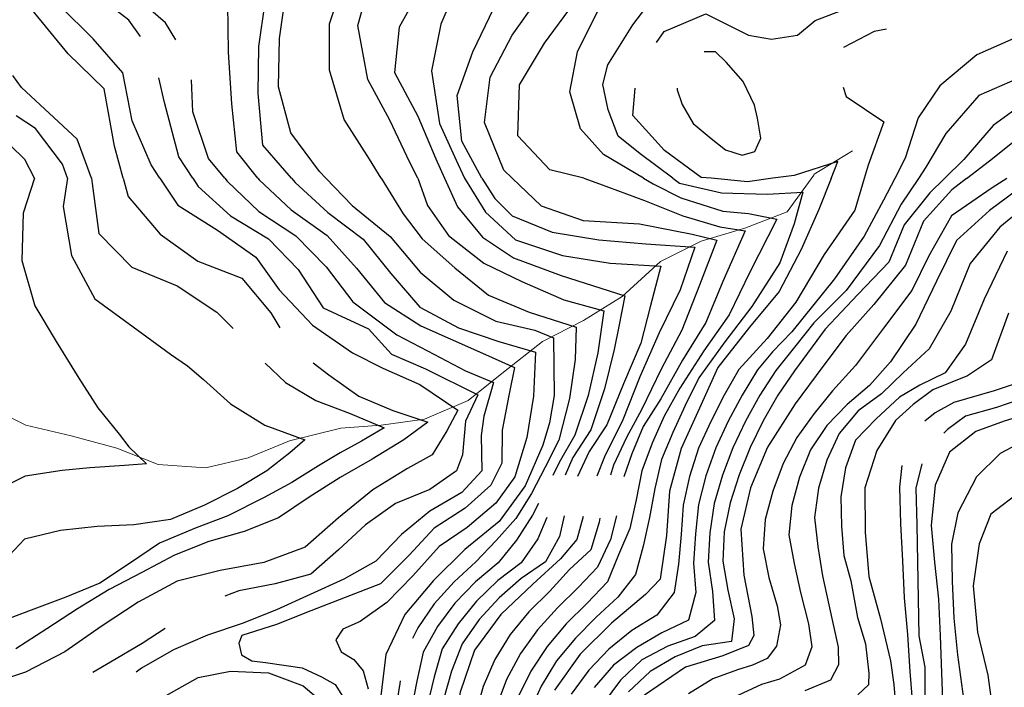
# Model space of a CAD drawing. Units: metres. Extents: x 499956 to 541733, y 9585459 to 9617241.
# Drawn here: x 524168 to 524835, y 9590643 to 9591095 of the extents above; entities that cross this region are included whole.
import ezdxf

# ---------------------------------------------------------------- set-up
doc = ezdxf.new("R2010")
doc.units = ezdxf.units.M
doc.header["$MEASUREMENT"] = 0
for name, color, linetype in [('Base 17 - Plano Diretor CIPP - R14.1$0$CURVA_INTERMEDIARIA', 40, 'Continuous'), ('Base 17 - Plano Diretor CIPP - R14.1$0$CURVA_MESTRA', 250, 'Continuous'), ('Base 17 - Plano Diretor CIPP - R14.1$0$MOLDURA', 7, 'Continuous')]:
    doc.layers.add(name, color=color, linetype=linetype)
doc.layers.add('Base 17 - Plano Diretor CIPP - R14.1$0$HIDRO_ORIGINAL', color=140, linetype='Continuous', lineweight=20)

# ---------------------------------------------------------------- blocks, each defined once
blk = doc.blocks.new('Base 17 - Plano Diretor CIPP - R14.1$0$A$C089C6519')
at = {"layer": 'Base 17 - Plano Diretor CIPP - R14.1$0$CURVA_INTERMEDIARIA', "flags": 128}
for points, elevation in [([(524440.094, 9591116.85), (524424.947, 9591089.566), (524421.935, 9591058.875), (524437.618, 9591029.308), (524449.845, 9591000.368), (524455.746, 9590987.316)], 265), ([(524352.135, 9590987.342), (524332.594, 9591009.7), (524329.583, 9591044.597), (524329.967, 9591076.61), (524334.31, 9591106.332)], 245), ([(524906.311, 9591095.307), (524876.239, 9591092.509), (524847.137, 9591084.502), (524816.6, 9591070.811), (524791.349, 9591049.872), (524776.668, 9591028.127), (524767.831, 9591000.815), (524760.864, 9590987.239)], 310), ([(525013.327, 9591117.522), (525027.421, 9591086.113), (525043.117, 9591054.741), (525022.888, 9591063.804), (524998.059, 9591073.227), (524965.173, 9591079.67), (524935.58, 9591079.86), (524905.861, 9591078.06), (524874.383, 9591066.997), (524843.917, 9591054.605), (524817.775, 9591043.429), (524795.46, 9591017.657), (524782.025, 9590994.793), (524776.997, 9590987.235)], 315), ([(524465.819, 9591121.259), (524453.214, 9591091.61), (524447.033, 9591060.144), (524452.319, 9591024.357), (524463.706, 9590999.549), (524469.382, 9590987.313)], 270), ([(524249.656, 9591083.214), (524241.924, 9591094.352), (524218.198, 9591112.928)], 230), ([(524273.731, 9591081.038), (524266.799, 9591092.618), (524243.314, 9591112.92)], 235), ([(524329.334, 9590987.348), (524315.083, 9591005.277), (524311.709, 9591037.616), (524309.417, 9591072.696), (524308.892, 9591105.31)], 240), ([(524501.663, 9590987.305), (524495.962, 9590992.748), (524482.905, 9591025.086), (524486.743, 9591055.688), (524501.717, 9591084.138), (524519.076, 9591108.763)], 280), ([(524610.51, 9590987.277), (524588.378, 9591003.9), (524573.429, 9591015.865), (524566.676, 9591033.676), (524563.039, 9591050.774), (524566.488, 9591064.114), (524583.432, 9591091.27), (524592.13, 9591102.782)], 295), ([(524412.774, 9590987.327), (524404.831, 9591000.19), (524387.795, 9591027.065), (524377.905, 9591060.573), (524377.894, 9591091.835), (524388.234, 9591123.044)], 255), ([(524590.601, 9590987.282), (524563.528, 9591003.452), (524547.974, 9591020.852), (524540.701, 9591045.787), (524545.896, 9591072.86), (524560.442, 9591102.07)], 290), ([(525048.915, 9591097.152), (525060.709, 9591071.531), (525061.123, 9591040.308), (525031.428, 9591036.964), (525002.284, 9591047.448), (524974.185, 9591061.611), (524941.214, 9591067.035), (524908.21, 9591065.174), (524881.784, 9591056.315), (524852.511, 9591041.177), (524827.478, 9591023.045), (524807.645, 9591000.113), (524794.564, 9590987.23)], 320), ([(524178.004, 9590987.387), (524171.274, 9591000.068), (524161.323, 9591009.791)], 205), ([(524200.233, 9590987.381), (524196.991, 9590996.756), (524178.501, 9591020.993), (524165.47, 9591029.676)], 210), ([(524216.582, 9590987.377), (524206.84, 9591013.688), (524169.069, 9591048.798), (524163.199, 9591056.927)], 215), ([(524550.109, 9590987.292), (524527.098, 9590993.018), (524505.485, 9591016.109), (524506.488, 9591050.641), (524523.548, 9591078.888), (524543.148, 9591105.412)], 285), ([(524437.771, 9590987.321), (524432.327, 9590998.007), (524418.686, 9591026.713), (524403.812, 9591054.1), (524397.076, 9591090.79), (524405.998, 9591122.942), (524408.444, 9591155.634), (524425.682, 9591181.169), (524451.517, 9591197.947), (524460.564, 9591204.268)], 260), ([(524237.95, 9590987.371), (524232.019, 9591009.119), (524225.19, 9591047.822), (524200.789, 9591071.491), (524176.145, 9591101.503), (524178.665, 9591146.613), (524181.654, 9591176.388), (524187.136, 9591195.334)], 220), ([(524755.187, 9591088.315), (524746.856, 9591086.665), (524726.183, 9591075.954)], 305), ([(524613.383, 9591048.286), (524613.429, 9591047.212), (524616.914, 9591037.31), (524624.339, 9591024.414), (524636.411, 9591014.268), (524646.157, 9591006.603), (524657.586, 9591003.041), (524666.025, 9591005.332), (524670.053, 9591014.44), (524667.975, 9591027.976), (524665.754, 9591036.78), (524658.105, 9591052.912), (524646.56, 9591066.019), (524639.404, 9591072.86), (524631.789, 9591072.86)], 305), ([(524285.184, 9590987.359), (524275.798, 9591001.851), (524265.911, 9591038.697), (524262.245, 9591055.428)], 230), ([(524306.889, 9590987.354), (524295.769, 9591000.621), (524285.177, 9591032.248), (524284.291, 9591053.893)], 235), ([(524726, 9591048.907), (524727.969, 9591042.605), (524753.469, 9591025.6), (524742.886, 9590996.26), (524740.208, 9590987.244)], 305), ([(524178.007, 9590987.383), (524170.136, 9590963.676), (524169.421, 9590931.523), (524178.047, 9590900.813), (524192.643, 9590876.864), (524208.005, 9590851.856), (524220.866, 9590831.85), (524235.327, 9590814.013), (524241.944, 9590805.413), (524253.733, 9590793.981), (524238.957, 9590792.703), (524215.507, 9590791.123), (524196.573, 9590789.337), (524171.577, 9590785.663), (524150.13, 9590775.047)], 205), ([(524200.237, 9590987.383), (524197.427, 9590968.093), (524202.908, 9590934.888), (524218.857, 9590905.603), (524244.757, 9590886.613), (524270.087, 9590868.243), (524281.497, 9590860.287), (524292.407, 9590851.013), (524310.733, 9590834.531), (524334.072, 9590820.061), (524361.145, 9590810.259), (524350.876, 9590801.39), (524335.473, 9590789.254), (524315.427, 9590777.243), (524293.137, 9590765.923), (524270.067, 9590756.303), (524245.327, 9590752.663), (524220.357, 9590751.443), (524195.497, 9590748.823), (524171.217, 9590742.893), (524153.967, 9590724.793)], 210), ([(524216.577, 9590987.373), (524217.067, 9590983.653), (524221.557, 9590949.973), (524243.987, 9590927.073), (524274.657, 9590914.453), (524301.567, 9590896.633), (524312.591, 9590885.501)], 215), ([(524237.947, 9590987.373), (524241.347, 9590974.923), (524263.007, 9590949.463), (524288.627, 9590931.053), (524318.367, 9590919.593), (524337.967, 9590896.063), (524344.176, 9590886.043)], 220), ([(524306.887, 9590987.353), (524308.547, 9590985.373), (524330.037, 9590964.843), (524354.987, 9590948.253), (524375.487, 9590927.303), (524393.637, 9590903.603), (524423.447, 9590881.203), (524444.231, 9590870.473), (524469.904, 9590856.937), (524489.042, 9590849.001), (524482.507, 9590826.129), (524480.64, 9590813.06), (524481.106, 9590789.254), (524467.567, 9590774.423), (524445.897, 9590761.953), (524426.517, 9590746.163), (524409.317, 9590728.023), (524387.517, 9590715.773), (524364.747, 9590705.453), (524341.987, 9590695.123), (524318.757, 9590685.883), (524295.107, 9590677.773), (524272.137, 9590667.903), (524250.407, 9590655.543), (524246.758, 9590652.789)], 235), ([(524285.187, 9590987.363), (524288.897, 9590981.623), (524310.807, 9590961.753), (524336.477, 9590946.313), (524356.547, 9590925.443), (524373.427, 9590899.503), (524404.327, 9590885.273), (524419.787, 9590868.193), (524442.831, 9590858.337), (524478.306, 9590840.599), (524469.904, 9590822.862), (524468.037, 9590799.99), (524463.836, 9590789.254), (524445.777, 9590776.593), (524422.657, 9590767.103), (524402.247, 9590752.653), (524383.897, 9590735.683), (524365.187, 9590719.093), (524341.007, 9590712.753), (524316.477, 9590707.923), (524306.832, 9590704.248)], 230), ([(524329.337, 9590987.353), (524330.147, 9590986.323), (524351.937, 9590965.883), (524376.317, 9590948.433), (524396.197, 9590926.453), (524415.067, 9590903.243), (524439.737, 9590887.423), (524479.567, 9590869.823), (524503.157, 9590859.243), (524499.497, 9590841.353), (524494.847, 9590816.693), (524494.643, 9590794.389), (524487.175, 9590779.452), (524469.747, 9590763.933), (524448.717, 9590750.413), (524431.747, 9590732.053), (524412.491, 9590712.703), (524388.507, 9590703.303), (524365.187, 9590694.283), (524341.907, 9590685.173), (524318.457, 9590677.733), (524316.335, 9590672.56), (524318.202, 9590664.625), (524325.204, 9590660.424), (524334.567, 9590659.473), (524359.277, 9590655.653), (524372.348, 9590649.688), (524381.647, 9590644.493), (524394.937, 9590623.313)], 240), ([(524352.137, 9590987.343), (524354.627, 9590984.493), (524376.647, 9590964.133), (524400.577, 9590946.063), (524419.377, 9590922.713), (524438.997, 9590900.043), (524465.177, 9590886.103), (524492.577, 9590876.733), (524517.515, 9590869.539), (524516.167, 9590839.723), (524511.447, 9590811.659), (524503.377, 9590785.163), (524490.442, 9590767.316), (524471.147, 9590750.793), (524452.237, 9590737.893), (524434.187, 9590718.133), (524416.577, 9590700.083), (524398.527, 9590687.193), (524386.927, 9590682.033), (524382.197, 9590674.733), (524385.637, 9590666.563), (524394.227, 9590661.413), (524400.677, 9590653.673), (524404.107, 9590641.643)], 245), ([(524412.777, 9590987.323), (524427.717, 9590963.133), (524440.527, 9590946.373), (524462.687, 9590926.603), (524485.567, 9590908.073), (524513.237, 9590896.683), (524545.037, 9590886.493), (524544.227, 9590864.533), (524540.567, 9590838.103), (524533.347, 9590809.863), (524523.927, 9590791.583), (524514.647, 9590773.923), (524504.017, 9590756.983), (524490.687, 9590742.073), (524476.957, 9590727.543), (524462.237, 9590714.013), (524448.827, 9590699.183), (524437.587, 9590682.793), (524434.037, 9590675.736)], 255), ([(524437.767, 9590987.323), (524444.231, 9590968.963), (524458.537, 9590948.643), (524482.507, 9590929.753), (524508.237, 9590917.493), (524536.653, 9590905.014), (524563.726, 9590897.546), (524559.687, 9590869.003), (524553.177, 9590840.133), (524544.167, 9590813.353), (524533.377, 9590794.903), (524529.115, 9590786.049)], 260), ([(524455.747, 9590987.313), (524464.457, 9590968.053), (524481.607, 9590947.503), (524502.578, 9590933.488), (524534.786, 9590921.352), (524577.987, 9590907.643), (524573.917, 9590886.903), (524570.667, 9590871.443), (524564.192, 9590844.8), (524554.987, 9590816.833), (524542.827, 9590798.223), (524537.622, 9590786.349)], 265), ([(524590.597, 9590987.283), (524597.057, 9590983.423), (524616.005, 9590974.097), (524644.267, 9590964.983), (524661.757, 9590963.353), (524680.886, 9590959.627), (524662.682, 9590923.685), (524648.677, 9590894.883), (524631.457, 9590870.343), (524615.307, 9590845.073), (524604.607, 9590826.203), (524596.527, 9590807.933), (524589.457, 9590789.223), (524585.577, 9590769.603), (524581.447, 9590750.063), (524573.697, 9590732.183), (524566.287, 9590713.933), (524552.407, 9590699.563), (524538.187, 9590685.493), (524525.287, 9590670.253), (524514.237, 9590653.593), (524505.417, 9590635.653)], 290), ([(524469.377, 9590987.313), (524483.44, 9590964.295), (524503.978, 9590945.624), (524535.719, 9590934.888), (524567.927, 9590929.753), (524602.468, 9590927.886), (524595.067, 9590900.323), (524588.837, 9590875.713), (524577.087, 9590848.113), (524565.807, 9590820.313), (524553.692, 9590802.243), (524545.982, 9590785.37)], 270), ([(524610.507, 9590987.273), (524614.997, 9590983.903), (524643.477, 9590977.483), (524674.351, 9590976.431), (524698.624, 9590977.831), (524692.667, 9590956.443), (524682.907, 9590930.003), (524663.917, 9590900.353), (524645.657, 9590876.563), (524628.197, 9590852.173), (524618.907, 9590833.323), (524610.427, 9590815.233), (524602.747, 9590796.763), (524598.207, 9590777.283), (524594.627, 9590757.623), (524590.417, 9590738.253), (524585.237, 9590719.013), (524573.297, 9590703.533), (524558.517, 9590690.053), (524544.467, 9590675.863), (524531.677, 9590660.493), (524521.267, 9590643.413), (524513.077, 9590625.233)], 295), ([(524740.207, 9590987.243), (524733.827, 9590965.773), (524713.007, 9590935.743), (524693.757, 9590903.353), (524674.497, 9590878.843), (524655.237, 9590857.773), (524645.277, 9590840.433), (524636.147, 9590822.653), (524627.797, 9590804.483), (524621.837, 9590785.403), (524617.507, 9590765.913), (524616.087, 9590745.963), (524614.327, 9590726.053), (524611.387, 9590706.823), (524599.697, 9590691.473), (524582.667, 9590681.133), (524567.207, 9590668.463), (524553.477, 9590654.093), (524541.667, 9590638.013)], 305), ([(524501.667, 9590987.303), (524521.277, 9590968.583), (524549.677, 9590958.783), (524587.998, 9590956.36), (524623.527, 9590949.523), (524640.207, 9590945.463), (524628.607, 9590914.817), (524616.697, 9590884.343), (524602.517, 9590857.923), (524589.527, 9590830.893), (524579.129, 9590811.659), (524570.261, 9590792.988), (524568.187, 9590786.249)], 280), ([(524760.867, 9590987.243), (524753.277, 9590972.443), (524740.147, 9590947.993), (524720.017, 9590919.113), (524691.127, 9590883.223), (524678.072, 9590869.661), (524667.787, 9590857.493), (524657.367, 9590840.423), (524647.977, 9590822.783), (524639.527, 9590804.653), (524632.857, 9590785.813), (524627.847, 9590766.463), (524625.867, 9590746.583), (524624.477, 9590726.633), (524626.177, 9590706.733), (524621.127, 9590688.003), (524603.107, 9590679.523), (524586.097, 9590669.503), (524570.327, 9590657.463), (524557.137, 9590642.433)], 310), ([(524776.997, 9590987.233), (524765.297, 9590969.653), (524750.647, 9590941.863), (524727.887, 9590911.233), (524706.007, 9590889.353), (524693.935, 9590873.987), (524680.337, 9590857.203), (524669.507, 9590840.393), (524659.847, 9590822.913), (524651.247, 9590804.853), (524644.057, 9590786.193), (524638.537, 9590766.983), (524635.637, 9590747.253), (524634.537, 9590727.283), (524637.427, 9590707.563), (524638.777, 9590687.913), (524625.737, 9590676.993), (524607.217, 9590670.473), (524589.467, 9590661.253), (524575.097, 9590647.483), (524563.347, 9590631.523)], 315), ([(524794.567, 9590987.233), (524784.607, 9590977.423), (524767.277, 9590955.873), (524756.777, 9590930.483), (524735.767, 9590908.603), (524713.764, 9590885.164), (524692.887, 9590856.923), (524681.677, 9590840.353), (524671.737, 9590823.043), (524662.977, 9590805.073), (524655.427, 9590786.553), (524649.457, 9590767.483), (524645.367, 9590747.963), (524644.397, 9590727.983), (524647.667, 9590708.443), (524652.047, 9590689.003), (524650.207, 9590673.553), (524630.437, 9590670.583), (524612.007, 9590663.283), (524595.067, 9590653.233), (524580.537, 9590639.493)], 320), ([(524836.927, 9590987.223), (524826.977, 9590980.933), (524799.337, 9590961.753), (524783.907, 9590934.863), (524772.527, 9590911.233), (524753.277, 9590885.853), (524734.197, 9590860.393), (524718.777, 9590843.373), (524706.157, 9590827.953), (524694.617, 9590811.713), (524685.237, 9590794.053), (524678.167, 9590775.443), (524673.077, 9590756.223), (524671.677, 9590736.273), (524675.527, 9590716.913), (524681.087, 9590697.713), (524683.467, 9590684.953), (524680.737, 9590670.533), (524674.517, 9590662.083), (524664.549, 9590657.623), (524654.387, 9590654.383), (524637.487, 9590648.413), (524621.077, 9590638.223)], 330), ([(524550.107, 9590987.293), (524560.882, 9590983.58), (524591.265, 9590972.23), (524617.157, 9590961.823), (524642.237, 9590954.413), (524659.415, 9590951.692), (524644.267, 9590917.403), (524632.877, 9590889.623), (524617.077, 9590864.143), (524602.417, 9590837.983), (524590.307, 9590819.083), (524582.647, 9590800.643), (524577.345, 9590785.161)], 285), ([(524850.337, 9590984.103), (524825.197, 9590965.483), (524802.837, 9590945.233), (524789.177, 9590917.633), (524775.157, 9590888.473), (524758.037, 9590862.883), (524743.787, 9590847.033), (524728.697, 9590834.023), (524714.907, 9590819.863), (524703.727, 9590803.283), (524696.247, 9590784.873), (524691.087, 9590765.733), (524689.047, 9590745.833), (524692.617, 9590726.313), (524696.957, 9590706.833), (524702.357, 9590685.453), (524704.597, 9590670.043), (524700.127, 9590657.613), (524682.727, 9590648.163), (524670.547, 9590644.433), (524651.657, 9590635.733)], 335), ([(524856.817, 9590974.243), (524832.007, 9590954.263), (524811.887, 9590929.653), (524798.787, 9590897.223), (524784.207, 9590871.883), (524766.517, 9590855.453), (524751.887, 9590841.253), (524735.987, 9590829.733), (524723.187, 9590814.363), (524714.907, 9590796.353), (524709.137, 9590777.393), (524706.517, 9590757.563), (524708.867, 9590737.833), (524711.947, 9590718.123), (524716.277, 9590698.373), (524722.497, 9590669.793), (524722.747, 9590657.863), (524717.277, 9590647.423), (524699.877, 9590640.213)], 340), ([(524837.097, 9590937.863), (524821.487, 9590905.363), (524808.847, 9590875.033), (524795.137, 9590855.573), (524777.887, 9590847.233), (524763.987, 9590839.023), (524748.197, 9590824.493), (524734.357, 9590809.853), (524727.467, 9590791.223), (524724.277, 9590771.473), (524724.737, 9590751.613), (524726.437, 9590731.723), (524731.197, 9590714.783), (524735.667, 9590689.923), (524741.137, 9590672.023), (524743.377, 9590652.143), (524743.127, 9590644.193), (524735.917, 9590637.473)], 345), ([(524847.992, 9590849.935), (524828.267, 9590843.413), (524800.848, 9590835.465), (524788.245, 9590828.463), (524781.288, 9590822.898)], 355), ([(525181.627, 9590987.133), (525171.077, 9590963.763), (525154.196, 9590940.489), (525127.307, 9590915.753), (525101.557, 9590899.003), (525075.311, 9590884.943), (525047.407, 9590863.273), (525033.767, 9590850.393), (525011.027, 9590844.713), (524988.958, 9590847.134), (524963.752, 9590857.87), (524944.614, 9590870.473), (524934.577, 9590885.783), (524922.577, 9590893.363), (524910.567, 9590892.723), (524899.827, 9590887.673), (524890.987, 9590878.193), (524884.037, 9590866.823), (524875.532, 9590853.669), (524853.527, 9590840.143), (524829.837, 9590832.173), (524808.783, 9590826.129), (524796.647, 9590817.261), (524794.095, 9590814.709)], 360), ([(524765.76, 9590792.709), (524763.987, 9590778.153), (524764.877, 9590753.173), (524766.027, 9590728.203), (524767.217, 9590703.233), (524769.497, 9590678.333), (524771.077, 9590653.383), (524772.841, 9590631.017)], 355), ([(524334.287, 9590862.076), (524348.076, 9590849.001), (524368.537, 9590836.773), (524391.907, 9590827.903), (524414.824, 9590818.194), (524399.421, 9590809.325), (524384.951, 9590801.39), (524370.481, 9590792.522), (524352.276, 9590781.319), (524333.605, 9590771.05), (524308.877, 9590758.703), (524287.395, 9590750.512), (524262.656, 9590740.243), (524243.057, 9590726.903), (524222.207, 9590713.113), (524199.097, 9590703.573), (524175.687, 9590694.813), (524152.277, 9590686.033)], 215), ([(524366.819, 9590862.269), (524377.277, 9590854.203), (524397.687, 9590839.773), (524420.697, 9590830.003), (524444.417, 9590822.093), (524428.137, 9590810.123), (524406.747, 9590797.173), (524385.097, 9590784.663), (524363.947, 9590771.343), (524343.237, 9590757.343), (524320.017, 9590748.063), (524295.947, 9590741.333), (524272.707, 9590732.103), (524250.647, 9590720.343), (524228.487, 9590708.773), (524207.157, 9590695.733), (524186.187, 9590682.123), (524165.157, 9590668.613)], 220), ([(524856.394, 9590829.397), (524834.922, 9590822.862), (524815.784, 9590815.86), (524798.047, 9590801.857), (524788.245, 9590779.452), (524785.477, 9590752.103), (524787.877, 9590727.223), (524790.567, 9590702.373), (524791.727, 9590677.393), (524792.667, 9590652.413), (524793.467, 9590627.423), (524792.987, 9590602.433), (524791.947, 9590594.233), (524781.71, 9590586.674), (524770.067, 9590582.153), (524754.17, 9590581.539), (524745.327, 9590578.553), (524736.433, 9590569.87), (524729.707, 9590559.023), (524729.626, 9590558.297)], 365), ([(524854.387, 9590812.563), (524832.237, 9590800.963), (524816.251, 9590785.053), (524803.648, 9590760.781), (524799.297, 9590739.403), (524799.727, 9590714.403), (524800.917, 9590689.433), (524803.457, 9590664.563), (524806.777, 9590639.783), (524810.717, 9590615.093), (524809.249, 9590592.275), (524794.313, 9590577.805), (524770.04, 9590565.669), (524758.112, 9590557.951)], 370), ([(524779.296, 9590794.003), (524775.207, 9590777.513), (524775.757, 9590752.523), (524776.287, 9590727.523), (524776.757, 9590702.533), (524777.307, 9590677.533), (524781.243, 9590656.223), (524781.243, 9590630.551), (524779.843, 9590606.745), (524766.306, 9590598.343), (524749.035, 9590595.542), (524728.964, 9590589.474), (524714.027, 9590577.805), (524711.824, 9590560.22)], 360), ([(524519.528, 9590767.142), (524515.327, 9590759.233), (524504.647, 9590742.323), (524492.017, 9590726.903), (524476.667, 9590714.103), (524462.867, 9590699.663), (524451.027, 9590683.703), (524441.297, 9590666.283), (524436.997, 9590646.773), (524433.167, 9590627.173)], 260), ([(524525.081, 9590757.576), (524519.087, 9590743.123), (524507.737, 9590726.943), (524491.797, 9590714.903), (524477.457, 9590701.013), (524464.937, 9590685.583), (524454.227, 9590668.713), (524448.657, 9590649.573), (524444.087, 9590630.133)], 265), ([(524536.953, 9590758.787), (524533.657, 9590744.643), (524524.167, 9590727.633), (524507.727, 9590716.263), (524492.737, 9590703.113), (524479.297, 9590688.423), (524467.817, 9590672.043), (524460.597, 9590653.553), (524455.157, 9590634.323)], 270), ([(524561.036, 9590757.075), (524560.487, 9590754.393), (524554.907, 9590735.563), (524540.447, 9590722.323), (524527.227, 9590707.773), (524512.927, 9590693.793), (524500.147, 9590678.403), (524489.797, 9590661.443), (524481.967, 9590643.053), (524476.637, 9590623.773)], 280), ([(524572.209, 9590758.762), (524568.217, 9590742.693), (524559.525, 9590723.906), (524546.487, 9590710.433), (524532.307, 9590696.333), (524518.797, 9590681.593), (524507.177, 9590665.403), (524497.777, 9590647.753), (524490.667, 9590629.063)], 285), ([(524266.387, 9590682.385), (524250.947, 9590672.173), (524229.317, 9590659.633), (524217.389, 9590652.554)], 230), ([(524264.676, 9590635.652), (524267.037, 9590636.943), (524288.777, 9590649.293), (524310.733, 9590653.423), (524336.557, 9590652.373), (524359.917, 9590643.473), (524379.087, 9590627.423), (524382.145, 9590610.311), (524381.634, 9590585.02), (524378.117, 9590568.473), (524374.077, 9590548.883), (524370.927, 9590529.143), (524368.607, 9590509.283), (524367.347, 9590489.323), (524367.347, 9590469.333), (524367.977, 9590449.353), (524369.437, 9590429.403), (524375.197, 9590410.453), (524382.677, 9590391.983), (524392.707, 9590374.673), (524401.723, 9590361.014)], 235), ([(524425.721, 9590646.973), (524425.437, 9590645.203), (524422.337, 9590625.453), (524419.777, 9590605.643), (524415.117, 9590586.193), (524411.357, 9590566.553), (524408.207, 9590546.803), (524405.277, 9590527.023), (524402.887, 9590507.173), (524400.147, 9590487.363), (524398.447, 9590467.433), (524398.777, 9590447.453), (524401.437, 9590427.853), (524409.257, 9590409.443), (524419.037, 9590392.033), (524430.027, 9590375.373), (524442.927, 9590360.093), (524458.617, 9590348.143), (524468.217, 9590332.113), (524470.397, 9590312.233), (524473.637, 9590292.533), (524485.277, 9590276.533), (524487.77, 9590273.511)], 255)]:
    blk.add_lwpolyline(points, dxfattribs=dict(at, elevation=elevation))
at = {"layer": 'Base 17 - Plano Diretor CIPP - R14.1$0$CURVA_MESTRA', "flags": 128}
for points, elevation in [([(524375.365, 9590987.337), (524370.967, 9590991.888), (524351.536, 9591018.031), (524343.197, 9591049.198), (524343.898, 9591081.93), (524349.124, 9591118.284), (524348.454, 9591153.659), (524329.496, 9591179.363), (524333.412, 9591201.593)], 250), ([(524262.948, 9590987.365), (524256.965, 9590996.387), (524244.034, 9591026.293), (524237.755, 9591058.706), (524217.766, 9591081.7), (524195.088, 9591104.084), (524188.528, 9591136.941), (524190.106, 9591169.048), (524195.483, 9591189.571)], 225), ([(524480.978, 9590987.31), (524467.408, 9591012.5), (524464.371, 9591043.33), (524475.051, 9591072.815), (524489.091, 9591102.53), (524496.373, 9591133.355), (524509.574, 9591150.788)], 275), ([(524599.515, 9591079.338), (524604.681, 9591086.755), (524632.855, 9591098.737), (524644.598, 9591092.808), (524661.741, 9591084.259), (524677.326, 9591081.409), (524694.988, 9591084.259), (524706.937, 9591094.233), (524724.08, 9591100.645), (524734.469, 9591111.331), (524734.83, 9591111.896)], 300), ([(524636.568, 9590987.27), (524629.787, 9590987.925), (524604.868, 9591006.054), (524583.469, 9591029.733), (524584.984, 9591048.207)], 300), ([(524809.5, 9590987.226), (524825.016, 9590999.131), (524849.795, 9591018.829), (524882.633, 9591034.7), (524916.459, 9591046.85)], 325), ([(524717.759, 9590987.25), (524722.353, 9590998.736), (524692.646, 9590989.244), (524678.155, 9590987.26)], 300), ([(524262.947, 9590987.363), (524275.107, 9590969.033), (524301.917, 9590952.223), (524328.004, 9590933.954), (524343.687, 9590911.713), (524366.267, 9590887.853), (524393.353, 9590869.073), (524413.891, 9590858.804), (524439.097, 9590847.601), (524464.769, 9590830.33), (524457.301, 9590816.327), (524447.499, 9590799.99), (524430.695, 9590790.654), (524407.127, 9590776.253), (524383.887, 9590757.283), (524361.427, 9590737.393), (524333.267, 9590727.043), (524303.757, 9590721.653), (524274.647, 9590714.423), (524248.157, 9590700.333), (524223.127, 9590683.793), (524198.537, 9590666.613), (524171.867, 9590652.873), (524143.437, 9590643.313)], 225), ([(524375.367, 9590987.333), (524393.207, 9590968.873), (524418.907, 9590947.773), (524439.317, 9590923.603), (524462.077, 9590904.793), (524490.547, 9590890.563), (524516.977, 9590884.463), (524529.587, 9590879.173), (524529.997, 9590840.133), (524527.013, 9590821.711), (524522.477, 9590806.593), (524510.477, 9590779.103), (524492.867, 9590754.813), (524469.647, 9590735.813), (524448.217, 9590714.823), (524428.927, 9590691.843), (524415.937, 9590664.803), (524412.487, 9590635.003)], 250), ([(524480.977, 9590987.313), (524489.975, 9590973.63), (524501.645, 9590961.961), (524528.718, 9590950.758), (524560.327, 9590945.563), (524592.199, 9590942.823), (524625.347, 9590940.573), (524615.397, 9590911.703), (524601.227, 9590882.593), (524588.047, 9590852.793), (524576.637, 9590823.793), (524564.218, 9590798.753), (524558.922, 9590785.512)], 275), ([(524717.757, 9590987.253), (524709.337, 9590966.203), (524697.547, 9590938.953), (524682.587, 9590910.663), (524662.407, 9590886.503), (524641.087, 9590859.263), (524628.497, 9590831.633), (524616.047, 9590804.333), (524608.327, 9590775.343), (524606.257, 9590745.413), (524602.017, 9590715.713), (524592.037, 9590705.343), (524569.017, 9590686.103), (524547.627, 9590665.063), (524530.327, 9590640.553)], 300), ([(524809.497, 9590987.223), (524799.507, 9590979.553), (524780.309, 9590958.227), (524768.173, 9590928.353), (524746.697, 9590901.763), (524728.031, 9590880.742), (524712.16, 9590859.737), (524693.489, 9590834.531), (524674.707, 9590805.303), (524663.097, 9590777.643), (524656.614, 9590749.578), (524658.617, 9590718.513), (524664.137, 9590690.613), (524665.327, 9590677.743), (524661.847, 9590670.783), (524644.447, 9590663.823), (524619.087, 9590656.123), (524591.397, 9590637.293)], 325), ([(524678.157, 9590987.263), (524661.007, 9590984.913), (524636.567, 9590987.273)], 300), ([(524837.987, 9590895.973), (524826.537, 9590864.293), (524810.107, 9590853.553), (524786.737, 9590844.083), (524773.308, 9590834.065), (524761.467, 9590823.233), (524748.827, 9590803.013), (524740.637, 9590777.623), (524740.847, 9590747.623), (524743.257, 9590717.723), (524751.327, 9590688.833), (524757.904, 9590660.424), (524760.238, 9590644.554), (524761.267, 9590633.503)], 350), ([(524846.125, 9590775.251), (524826.053, 9590759.847), (524818.118, 9590739.776), (524813.917, 9590711.303), (524816.927, 9590679.983), (524823.977, 9590650.813), (524828.057, 9590621.093), (524829.087, 9590591.113), (524820.452, 9590578.738), (524807.227, 9590570.563), (524791.512, 9590564.268), (524778.727, 9590559.013), (524772.374, 9590543.73), (524771.507, 9590529.893), (524770.057, 9590512.193), (524771.617, 9590495.713), (524773.307, 9590487.243), (524777.042, 9590477.915), (524785.911, 9590470.913), (524794.677, 9590470.803), (524805.515, 9590478.849), (524817.547, 9590490.213), (524832.877, 9590516.003), (524838.511, 9590530.205)], 375), ([(524549.769, 9590758.271), (524545.521, 9590742.577), (524534.319, 9590729.507), (524515.657, 9590712.493), (524493.927, 9590691.813), (524475.997, 9590667.763), (524466.367, 9590639.353), (524461.107, 9590609.813), (524456.177, 9590580.223), (524453.077, 9590550.383), (524452.027, 9590520.403), (524450.277, 9590510.893), (524437.467, 9590483.773), (524433.327, 9590454.053), (524437.047, 9590424.283), (524452.567, 9590398.613), (524471.077, 9590374.993), (524489.807, 9590351.563), (524495.397, 9590322.093), (524496.837, 9590313.963), (524518.277, 9590292.983), (524538.637, 9590270.943), (524558.547, 9590248.503), (524569.227, 9590234.318)], 275)]:
    blk.add_lwpolyline(points, dxfattribs=dict(at, elevation=elevation))

msp = doc.modelspace()

# ---------------------------------------------------------------- linework, layer by layer
at = {"layer": 'Base 17 - Plano Diretor CIPP - R14.1$0$HIDRO_ORIGINAL', "ltscale": 2, "flags": 128}
for points in [[(524732.152, 9591005.952), (524706.367, 9590989.976), (524705.996, 9590989.466)], [(524705.993, 9590989.466), (524687.943, 9590964.616), (524659.293, 9590953.616), (524629.653, 9590944.796), (524602.133, 9590930.836), (524576.123, 9590907.156), (524550.013, 9590890.996), (524522.283, 9590876.826), (524495.813, 9590855.976), (524471.903, 9590836.786), (524442.193, 9590824.105), (524412.943, 9590820.166), (524385.548, 9590818.142), (524350.613, 9590809.466), (524322.643, 9590797.996), (524294.119, 9590791.31), (524261.703, 9590793.546), (524233.713, 9590804.446), (524202.813, 9590812.826), (524172.023, 9590820.186), (524144.213, 9590833.976)]]:
    msp.add_lwpolyline(points, dxfattribs=at)

# ---------------------------------------------------------------- block references
at = {"layer": 'Base 17 - Plano Diretor CIPP - R14.1$0$MOLDURA'}
msp.add_blockref('Base 17 - Plano Diretor CIPP - R14.1$0$A$C089C6519', (0, 0), dxfattribs=at)

doc.saveas('drawing.dxf')
